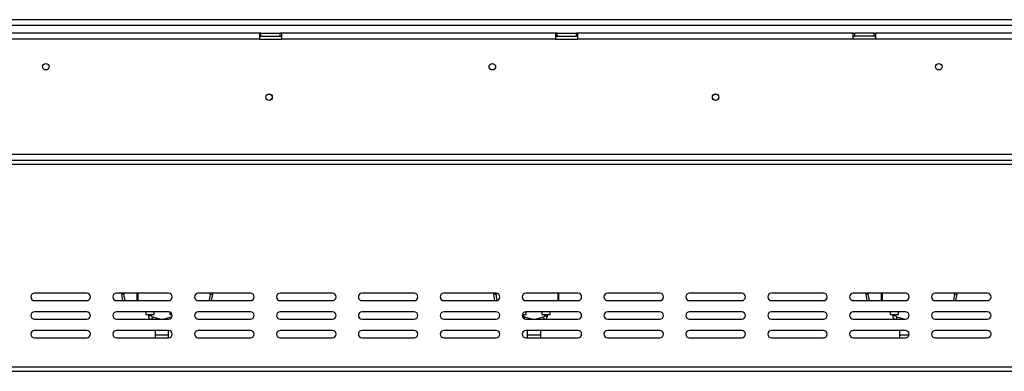
# Model space of a CAD drawing. Units: millimetres. Extents: x 54 to 4225, y 108 to 3204.
# Drawn here: x 919 to 1580, y 1630 to 1866 of the extents above; entities that cross this region are included whole.
import ezdxf

# ---------------------------------------------------------------- set-up
doc = ezdxf.new("R2010")
doc.units = ezdxf.units.MM
doc.header["$LTSCALE"] = 16

msp = doc.modelspace()

# ---------------------------------------------------------------- linework, layer by layer
at = {"color": 7, "linetype": 'Continuous', "lineweight": 25}
for p, q in [((2366.018, 1865.904), (407.018, 1865.904)), ((2366.018, 1861.904), (407.018, 1861.904)), ((1080.018, 1856.804), (895.018, 1856.804)), ((1080.018, 1852.804), (895.018, 1852.804)), ((1080.018, 1856.804), (1080.018, 1852.804)), ((1081.018, 1856.804), (1080.018, 1856.804)), ((1080.018, 1854.804), (1081.018, 1854.804)), ((1080.018, 1852.804), (1095.018, 1852.804)), ((1081.018, 1854.804), (1081.018, 1856.804)), ((1081.018, 1856.804), (1094.018, 1856.804)), ((1081.018, 1854.804), (1094.018, 1854.804)), ((1094.018, 1854.804), (1094.018, 1856.804)), ((1095.018, 1856.804), (1094.018, 1856.804)), ((1094.018, 1854.804), (1095.018, 1854.804)), ((1095.018, 1852.804), (1095.018, 1856.804)), ((1279.018, 1856.804), (1095.018, 1856.804)), ((1279.018, 1852.804), (1095.018, 1852.804)), ((1279.018, 1856.804), (1279.018, 1852.804)), ((1280.018, 1856.804), (1279.018, 1856.804)), ((1279.018, 1854.804), (1280.018, 1854.804)), ((1279.018, 1852.804), (1294.018, 1852.804)), ((1280.018, 1854.804), (1280.018, 1856.804)), ((1280.018, 1856.804), (1293.018, 1856.804)), ((1280.018, 1854.804), (1293.018, 1854.804)), ((1293.018, 1854.804), (1293.018, 1856.804)), ((1294.018, 1856.804), (1293.018, 1856.804)), ((1293.018, 1854.804), (1294.018, 1854.804)), ((1294.018, 1852.804), (1294.018, 1856.804)), ((1479.018, 1856.804), (1294.018, 1856.804)), ((1479.018, 1852.804), (1294.018, 1852.804)), ((1479.018, 1852.804), (1479.018, 1856.804)), ((1479.018, 1856.804), (1480.018, 1856.804)), ((1479.018, 1854.804), (1480.018, 1854.804)), ((1494.018, 1852.804), (1479.018, 1852.804)), ((1480.018, 1854.804), (1480.018, 1856.804)), ((1493.018, 1856.804), (1480.018, 1856.804)), ((1493.018, 1854.804), (1480.018, 1854.804)), ((1493.018, 1854.804), (1493.018, 1856.804)), ((1493.018, 1856.804), (1494.018, 1856.804)), ((1493.018, 1854.804), (1494.018, 1854.804)), ((1494.018, 1856.804), (1494.018, 1852.804)), ((1678.018, 1856.804), (1494.018, 1856.804)), ((1678.018, 1852.804), (1494.018, 1852.804)), ((341.518, 1775.604), (2431.518, 1775.604)), ((2433.518, 1768.604), (339.518, 1768.604)), ((341.518, 1771.604), (2431.518, 1771.604)), ((964.018, 1682.104), (929.018, 1682.104)), ((1019.018, 1682.104), (984.018, 1682.104)), ((989.041, 1681.543), (987.564, 1681.283)), ((988.301, 1677.104), (987.564, 1681.283)), ((989.824, 1677.104), (989.041, 1681.543)), ((998.018, 1677.104), (998.018, 1682.104)), ((998.318, 1682.104), (998.318, 1677.104)), ((1074.018, 1682.104), (1039.018, 1682.104)), ((1046.996, 1681.543), (1046.213, 1677.104)), ((1046.996, 1681.543), (1048.473, 1681.283)), ((1048.473, 1681.283), (1047.736, 1677.104)), ((1129.018, 1682.104), (1094.018, 1682.104)), ((1184.018, 1682.104), (1149.018, 1682.104)), ((1239.018, 1682.104), (1204.018, 1682.104)), ((1239.041, 1681.543), (1237.564, 1681.283)), ((1238.301, 1677.104), (1237.564, 1681.283)), ((1239.802, 1677.23), (1239.041, 1681.543)), ((1294.018, 1682.104), (1259.018, 1682.104)), ((1281.018, 1682.104), (1281.018, 1677.104)), ((1349.018, 1682.104), (1314.018, 1682.104)), ((1404.018, 1682.104), (1369.018, 1682.104)), ((1459.018, 1682.104), (1424.018, 1682.104)), ((1514.018, 1682.104), (1479.018, 1682.104)), ((1489.041, 1681.543), (1487.564, 1681.283)), ((1488.301, 1677.104), (1487.564, 1681.283)), ((1489.824, 1677.104), (1489.041, 1681.543)), ((1498.018, 1677.104), (1498.018, 1682.104)), ((1498.318, 1682.104), (1498.318, 1677.104)), ((1569.018, 1682.104), (1534.018, 1682.104)), ((1546.996, 1681.543), (1546.213, 1677.104)), ((1546.996, 1681.543), (1548.473, 1681.283)), ((1548.473, 1681.283), (1547.736, 1677.104)), ((929.018, 1677.104), (964.018, 1677.104)), ((984.018, 1677.104), (1019.018, 1677.104)), ((1039.018, 1677.104), (1074.018, 1677.104)), ((1094.018, 1677.104), (1129.018, 1677.104)), ((1149.018, 1677.104), (1184.018, 1677.104)), ((1204.018, 1677.104), (1239.018, 1677.104)), ((1259.018, 1677.104), (1294.018, 1677.104)), ((1314.018, 1677.104), (1349.018, 1677.104)), ((1369.018, 1677.104), (1404.018, 1677.104)), ((1424.018, 1677.104), (1459.018, 1677.104)), ((1479.018, 1677.104), (1514.018, 1677.104)), ((1534.018, 1677.104), (1569.018, 1677.104)), ((964.018, 1669.604), (929.018, 1669.604)), ((1019.018, 1669.604), (984.018, 1669.604)), ((1003.768, 1669.604), (1003.768, 1667.804)), ((1003.768, 1667.804), (1006.518, 1667.804)), ((1005.518, 1667.804), (1005.518, 1666.911)), ((1006.518, 1667.804), (1009.268, 1667.804)), ((1007.518, 1666.911), (1007.518, 1667.804)), ((1009.268, 1667.804), (1009.268, 1669.604)), ((1019.768, 1669.488), (1019.768, 1667.804)), ((1019.768, 1667.804), (1021.418, 1667.804)), ((1074.018, 1669.604), (1039.018, 1669.604)), ((1129.018, 1669.604), (1094.018, 1669.604)), ((1184.018, 1669.604), (1149.018, 1669.604)), ((1239.018, 1669.604), (1204.018, 1669.604)), ((1256.618, 1667.804), (1259.268, 1667.804)), ((1257.518, 1666.911), (1257.518, 1667.804)), ((1294.018, 1669.604), (1259.018, 1669.604)), ((1259.268, 1667.804), (1259.268, 1669.604)), ((1269.768, 1669.604), (1269.768, 1667.804)), ((1269.768, 1667.804), (1272.518, 1667.804)), ((1271.518, 1667.804), (1271.518, 1666.911)), ((1272.518, 1667.804), (1275.268, 1667.804)), ((1273.518, 1666.911), (1273.518, 1667.804)), ((1275.268, 1667.804), (1275.268, 1669.604)), ((1349.018, 1669.604), (1314.018, 1669.604)), ((1404.018, 1669.604), (1369.018, 1669.604)), ((1459.018, 1669.604), (1424.018, 1669.604)), ((1514.018, 1669.604), (1479.018, 1669.604)), ((1503.768, 1669.604), (1503.768, 1667.804)), ((1503.768, 1667.804), (1506.518, 1667.804)), ((1505.518, 1667.804), (1505.518, 1666.911)), ((1506.518, 1667.804), (1509.268, 1667.804)), ((1507.518, 1666.911), (1507.518, 1667.804)), ((1509.268, 1667.804), (1509.268, 1669.604)), ((1569.018, 1669.604), (1534.018, 1669.604)), ((929.018, 1664.604), (964.018, 1664.604)), ((984.018, 1664.604), (1019.018, 1664.604)), ((1013.108, 1664.604), (1008.252, 1665.947)), ((1020.785, 1665.947), (1015.929, 1664.604)), ((1039.018, 1664.604), (1074.018, 1664.604)), ((1094.018, 1664.604), (1129.018, 1664.604)), ((1149.018, 1664.604), (1184.018, 1664.604)), ((1204.018, 1664.604), (1239.018, 1664.604)), ((1263.108, 1664.604), (1258.252, 1665.947)), ((1259.018, 1664.604), (1294.018, 1664.604)), ((1270.785, 1665.947), (1265.929, 1664.604)), ((1314.018, 1664.604), (1349.018, 1664.604)), ((1369.018, 1664.604), (1404.018, 1664.604)), ((1424.018, 1664.604), (1459.018, 1664.604)), ((1479.018, 1664.604), (1514.018, 1664.604)), ((1513.108, 1664.604), (1508.252, 1665.947)), ((1534.018, 1664.604), (1569.018, 1664.604)), ((964.018, 1657.104), (929.018, 1657.104)), ((1019.018, 1657.104), (984.018, 1657.104)), ((1010.018, 1657.104), (1010.018, 1654.154)), ((1010.018, 1654.154), (1010.018, 1652.104)), ((1019.018, 1654.154), (1019.018, 1657.104)), ((1019.018, 1652.104), (1019.018, 1654.154)), ((1074.018, 1657.104), (1039.018, 1657.104)), ((1129.018, 1657.104), (1094.018, 1657.104)), ((1184.018, 1657.104), (1149.018, 1657.104)), ((1239.018, 1657.104), (1204.018, 1657.104)), ((1294.018, 1657.104), (1259.018, 1657.104)), ((1260.018, 1657.104), (1260.018, 1654.154)), ((1260.018, 1654.154), (1260.018, 1652.104)), ((1269.018, 1654.154), (1269.018, 1657.104)), ((1269.018, 1652.104), (1269.018, 1654.154)), ((1349.018, 1657.104), (1314.018, 1657.104)), ((1404.018, 1657.104), (1369.018, 1657.104)), ((1459.018, 1657.104), (1424.018, 1657.104)), ((1514.018, 1657.104), (1479.018, 1657.104)), ((1510.018, 1657.104), (1510.018, 1654.154)), ((1510.018, 1654.154), (1510.018, 1652.104)), ((1569.018, 1657.104), (1534.018, 1657.104)), ((929.018, 1652.104), (964.018, 1652.104)), ((984.018, 1652.104), (1019.018, 1652.104)), ((1039.018, 1652.104), (1074.018, 1652.104)), ((1094.018, 1652.104), (1129.018, 1652.104)), ((1149.018, 1652.104), (1184.018, 1652.104)), ((1204.018, 1652.104), (1239.018, 1652.104)), ((1259.018, 1652.104), (1294.018, 1652.104)), ((1314.018, 1652.104), (1349.018, 1652.104)), ((1369.018, 1652.104), (1404.018, 1652.104)), ((1424.018, 1652.104), (1459.018, 1652.104)), ((1479.018, 1652.104), (1514.018, 1652.104)), ((1534.018, 1652.104), (1569.018, 1652.104)), ((339.518, 1632.604), (2433.518, 1632.604)), ((339.518, 1629.604), (2433.518, 1629.604))]:
    msp.add_line(p, q, dxfattribs=at)
at = {"color": 8, "linetype": 'Continuous', "lineweight": 25}
for p, q in [((1280.718, 1677.104), (1280.718, 1682.104)), ((1007.518, 1666.911), (1005.518, 1666.911)), ((1257.518, 1666.911), (1256.526, 1666.911)), ((1271.518, 1666.911), (1273.518, 1666.911)), ((1507.518, 1666.911), (1505.518, 1666.911)), ((1008.252, 1665.947), (1007.88, 1664.604)), ((1020.785, 1665.947), (1020.916, 1665.476)), ((1258.252, 1665.947), (1257.947, 1664.845)), ((1270.785, 1665.947), (1271.157, 1664.604)), ((1508.252, 1665.947), (1507.88, 1664.604)), ((1010.018, 1654.154), (1019.018, 1654.154)), ((1260.018, 1654.154), (1269.018, 1654.154)), ((1510.018, 1654.154), (1516.478, 1654.154))]:
    msp.add_line(p, q, dxfattribs=at)
at = {"color": 7, "linetype": 'Continuous', "lineweight": 25, "flags": 128}
for points in [[(987.534, 1682.104), (987.521, 1681.934), (987.564, 1681.283)], [(989.049, 1682.104), (989.02, 1681.869), (989.041, 1681.543)], [(1046.996, 1681.543), (1047.017, 1681.869), (1046.988, 1682.104)], [(1048.473, 1681.283), (1048.516, 1681.934), (1048.503, 1682.104)], [(1237.534, 1682.104), (1237.521, 1681.934), (1237.564, 1681.283)], [(1239.049, 1682.103), (1239.02, 1681.869), (1239.041, 1681.543)], [(1487.534, 1682.104), (1487.521, 1681.934), (1487.564, 1681.283)], [(1489.049, 1682.104), (1489.02, 1681.869), (1489.041, 1681.543)], [(1546.996, 1681.543), (1547.017, 1681.869), (1546.988, 1682.104)], [(1548.473, 1681.283), (1548.516, 1681.934), (1548.503, 1682.104)]]:
    msp.add_lwpolyline(points, dxfattribs=at)
at = {"color": 7, "linetype": 'Continuous', "lineweight": 25}
for centre, radius in [((936.518, 1834.304), 2.2), ((1236.518, 1834.304), 2.2), ((1536.518, 1834.304), 2.2), ((1086.518, 1813.804), 2.2), ((1086.518, 1813.804), 2.1), ((1386.518, 1813.804), 2.2), ((1386.518, 1813.804), 2.1)]:
    msp.add_circle(centre, radius, dxfattribs=at)
for centre, radius, start, end in [((929.018, 1679.604), 2.5, 90, 270), ((964.018, 1679.604), 2.5, 270, 90), ((984.018, 1679.604), 2.5, 90, 270), ((1019.018, 1679.604), 2.5, 270, 90), ((1039.018, 1679.604), 2.5, 90, 270), ((1074.018, 1679.604), 2.5, 270, 90), ((1094.018, 1679.604), 2.5, 90, 270), ((1129.018, 1679.604), 2.5, 270, 90), ((1149.018, 1679.604), 2.5, 90, 270), ((1184.018, 1679.604), 2.5, 270, 90), ((1204.018, 1679.604), 2.5, 90, 270), ((1239.018, 1679.604), 2.5, 270, 90), ((1259.018, 1679.604), 2.5, 90, 270), ((1294.018, 1679.604), 2.5, 270, 90), ((1314.018, 1679.604), 2.5, 90, 270), ((1349.018, 1679.604), 2.5, 270, 90), ((1369.018, 1679.604), 2.5, 90, 270), ((1404.018, 1679.604), 2.5, 270, 90), ((1424.018, 1679.604), 2.5, 90, 270), ((1459.018, 1679.604), 2.5, 270, 90), ((1479.018, 1679.604), 2.5, 90, 270), ((1514.018, 1679.604), 2.5, 270, 90), ((1534.018, 1679.604), 2.5, 90, 270), ((1569.018, 1679.604), 2.5, 270, 90), ((929.018, 1667.104), 2.5, 90, 270), ((964.018, 1667.104), 2.5, 270, 90), ((984.018, 1667.104), 2.5, 90, 270), ((1008.518, 1666.911), 3, 180, 230.279238), ((1008.518, 1666.911), 1, 180, 254.532025), ((1019.018, 1667.104), 2.5, 270, 90), ((1039.018, 1667.104), 2.5, 90, 270), ((1074.018, 1667.104), 2.5, 270, 90), ((1094.018, 1667.104), 2.5, 90, 270), ((1129.018, 1667.104), 2.5, 270, 90), ((1149.018, 1667.104), 2.5, 90, 270), ((1184.018, 1667.104), 2.5, 270, 90), ((1204.018, 1667.104), 2.5, 90, 270), ((1239.018, 1667.104), 2.5, 270, 90), ((1259.018, 1667.104), 2.5, 90, 270), ((1258.518, 1666.911), 1, 180, 254.532025), ((1270.518, 1666.911), 1, 285.467975, 0), ((1270.518, 1666.911), 3, 309.720762, 0), ((1294.018, 1667.104), 2.5, 270, 90), ((1314.018, 1667.104), 2.5, 90, 270), ((1349.018, 1667.104), 2.5, 270, 90), ((1369.018, 1667.104), 2.5, 90, 270), ((1404.018, 1667.104), 2.5, 270, 90), ((1424.018, 1667.104), 2.5, 90, 270), ((1459.018, 1667.104), 2.5, 270, 90), ((1479.018, 1667.104), 2.5, 90, 270), ((1508.518, 1666.911), 3, 180, 230.279238), ((1508.518, 1666.911), 1, 180, 254.532025), ((1514.018, 1667.104), 2.5, 270, 90), ((1534.018, 1667.104), 2.5, 90, 270), ((1569.018, 1667.104), 2.5, 270, 90), ((1020.518, 1666.911), 1, 285.467975, 331.263123), ((929.018, 1654.604), 2.5, 90, 270), ((964.018, 1654.604), 2.5, 270, 90), ((984.018, 1654.604), 2.5, 90, 270), ((1019.018, 1654.604), 2.5, 270, 90), ((1039.018, 1654.604), 2.5, 90, 270), ((1074.018, 1654.604), 2.5, 270, 90), ((1094.018, 1654.604), 2.5, 90, 270), ((1129.018, 1654.604), 2.5, 270, 90), ((1149.018, 1654.604), 2.5, 90, 270), ((1184.018, 1654.604), 2.5, 270, 90), ((1204.018, 1654.604), 2.5, 90, 270), ((1239.018, 1654.604), 2.5, 270, 90), ((1259.018, 1654.604), 2.5, 90, 270), ((1294.018, 1654.604), 2.5, 270, 90), ((1314.018, 1654.604), 2.5, 90, 270), ((1349.018, 1654.604), 2.5, 270, 90), ((1369.018, 1654.604), 2.5, 90, 270), ((1404.018, 1654.604), 2.5, 270, 90), ((1424.018, 1654.604), 2.5, 90, 270), ((1459.018, 1654.604), 2.5, 270, 90), ((1479.018, 1654.604), 2.5, 90, 270), ((1514.018, 1654.604), 2.5, 270, 90), ((1534.018, 1654.604), 2.5, 90, 270), ((1569.018, 1654.604), 2.5, 270, 90)]:
    msp.add_arc(centre, radius, start, end, dxfattribs=at)

doc.saveas('drawing.dxf')
